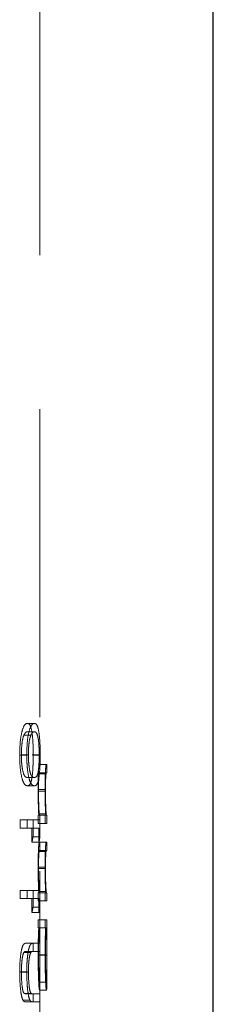
# Model space of a CAD drawing. Units: millimetres. Extents: x 18 to 1022, y 18 to 718.
# Drawn here: x 108 to 111, y 301 to 315 of the extents above; entities that cross this region are included whole.
import ezdxf

# ---------------------------------------------------------------- set-up
doc = ezdxf.new("R2010")
doc.units = ezdxf.units.MM
doc.header["$LTSCALE"] = 3.5
doc.linetypes.add('HIDDEN', pattern=[1.905, 1.27, -0.635])

msp = doc.modelspace()

# ---------------------------------------------------------------- linework, layer by layer
at = {"color": 7, "linetype": 'HIDDEN', "lineweight": 18}
for p, q in [((108.01, 285.049), (108.01, 415.049)), ((107.93, 304.959), (107.829, 304.959)), ((107.881, 304.79), (107.779, 304.79)), ((107.93, 304.84), (107.829, 304.84)), ((107.82, 304.502), (107.718, 304.502)), ((107.843, 304.506), (107.742, 304.506)), ((107.999, 304.506), (107.899, 304.506)), ((108.014, 304.502), (107.913, 304.502)), ((108.01, 304.365), (108.003, 304.365)), ((108.11, 304.365), (108.01, 304.365)), ((108.11, 304.365), (108.11, 304.246)), ((107.93, 304.179), (107.829, 304.179)), ((108.098, 304.232), (107.998, 304.232)), ((108.004, 304.246), (108.01, 304.246)), ((108.11, 304.246), (108.01, 304.246)), ((107.93, 304.06), (107.829, 304.06)), ((108.084, 304.004), (107.984, 304.004)), ((108.09, 303.983), (107.99, 303.983)), ((107.993, 303.636), (107.985, 303.636)), ((107.985, 303.636), (107.985, 303.517)), ((108.007, 303.636), (107.993, 303.636)), ((108.1, 303.654), (108, 303.654)), ((108.01, 303.636), (108.007, 303.636)), ((108.01, 303.517), (108.01, 303.636)), ((108.11, 303.636), (108.01, 303.636)), ((108.085, 303.517), (108.085, 303.636)), ((108.11, 303.636), (108.11, 303.517)), ((107.724, 303.449), (107.724, 303.568)), ((107.826, 303.568), (107.724, 303.568)), ((107.826, 303.449), (107.724, 303.449)), ((107.826, 303.568), (107.826, 303.449)), ((108.01, 303.568), (107.826, 303.568)), ((107.826, 303.449), (107.996, 303.449)), ((107.895, 303.246), (107.895, 303.449)), ((107.91, 303.568), (107.91, 303.323)), ((107.985, 303.517), (108.01, 303.517)), ((107.996, 303.449), (107.996, 303.246)), ((108.01, 303.323), (108.01, 303.568)), ((108.11, 303.517), (108.01, 303.517)), ((108.01, 303.323), (107.91, 303.323)), ((107.996, 303.246), (107.895, 303.246)), ((108.01, 303.246), (108.003, 303.246)), ((108.01, 303.127), (108.01, 303.246)), ((108.11, 303.246), (108.01, 303.246)), ((108.11, 303.246), (108.11, 303.127)), ((108.098, 303.113), (107.998, 303.113)), ((108.004, 303.127), (108.01, 303.127)), ((108.11, 303.127), (108.01, 303.127)), ((108.084, 302.884), (107.984, 302.884)), ((108.09, 302.864), (107.99, 302.864)), ((107.724, 302.432), (107.724, 302.55)), ((107.826, 302.55), (107.724, 302.55)), ((108.01, 302.55), (107.826, 302.55)), ((107.826, 302.55), (107.826, 302.432)), ((107.91, 302.55), (107.91, 302.306)), ((107.993, 302.516), (107.985, 302.516)), ((107.985, 302.516), (107.985, 302.398)), ((108.007, 302.516), (107.993, 302.516)), ((108.1, 302.535), (108, 302.535)), ((108.01, 302.516), (108.007, 302.516)), ((108.01, 302.306), (108.01, 302.55)), ((108.01, 302.398), (108.01, 302.516)), ((108.11, 302.516), (108.01, 302.516)), ((108.085, 302.398), (108.085, 302.516)), ((108.11, 302.516), (108.11, 302.398)), ((107.826, 302.432), (107.724, 302.432)), ((107.826, 302.432), (107.996, 302.432)), ((107.895, 302.228), (107.895, 302.432)), ((108.01, 302.306), (107.91, 302.306)), ((107.985, 302.398), (108.01, 302.398)), ((107.996, 302.432), (107.996, 302.228)), ((108.11, 302.398), (108.01, 302.398)), ((107.996, 302.228), (107.895, 302.228)), ((108.01, 302.126), (107.985, 302.126)), ((107.985, 302.126), (107.985, 302.008)), ((107.985, 302.008), (107.993, 302.008)), ((108.004, 302.008), (107.993, 302.008)), ((108.009, 302.008), (108.004, 302.008)), ((108.009, 302.008), (108.01, 302.008)), ((108.01, 302.008), (108.01, 302.126)), ((108.11, 302.126), (108.01, 302.126)), ((108.11, 302.008), (108.01, 302.008)), ((108.085, 302.008), (108.085, 302.126)), ((108.11, 302.126), (108.11, 302.008)), ((107.91, 301.787), (107.809, 301.787)), ((107.91, 301.787), (107.91, 301.668)), ((108.01, 301.787), (107.91, 301.787)), ((108.01, 301.668), (108.01, 301.787)), ((108.11, 301.512), (108.11, 301.727)), ((107.88, 301.655), (107.779, 301.655)), ((107.911, 301.668), (107.81, 301.668)), ((107.911, 301.668), (108.01, 301.668)), ((108.084, 301.616), (107.984, 301.616)), ((108.09, 301.618), (107.99, 301.618)), ((108.11, 301.617), (108.01, 301.617)), ((108.11, 301.613), (108.01, 301.613)), ((107.82, 301.376), (107.718, 301.376)), ((107.843, 301.369), (107.742, 301.369)), ((108.104, 301.227), (108.004, 301.227)), ((107.885, 301.063), (107.783, 301.063)), ((107.807, 301.058), (107.908, 301.058)), ((107.911, 301.058), (107.81, 301.058)), ((107.91, 301.058), (107.91, 300.939)), ((108.01, 301.058), (107.911, 301.058)), ((108.104, 301.109), (108.004, 301.109)), ((108.01, 300.939), (108.01, 301.058)), ((107.867, 300.963), (107.766, 300.963)), ((107.808, 300.939), (107.909, 300.939)), ((107.91, 300.939), (107.909, 300.939)), ((107.91, 300.939), (108.01, 300.939))]:
    msp.add_line(p, q, dxfattribs=at)
at = {"color": 7, "linetype": 'Continuous', "lineweight": 25}
msp.add_line((110.51, 285.049), (110.51, 415.049), dxfattribs=at)
at = {"color": 7, "linetype": 'HIDDEN', "lineweight": 18}
for centre, major_axis, start_param, end_param in [((89.31, 304.429), (18.7, 0), 6.172343, 6.179641), ((89.31, 304.429), (18.8, 0), 6.172935, 6.180193), ((89.31, 303.412), (18.7, 0), 6.172343, 6.179641), ((89.31, 303.412), (18.8, 0), 6.172935, 6.180193)]:
    msp.add_ellipse(centre, major_axis=major_axis, ratio=0.572266, start_param=start_param, end_param=end_param, dxfattribs=at)
for points, knots in [([(107.718, 304.502), (107.718, 304.581), (107.722, 304.659), (107.738, 304.788), (107.749, 304.839), (107.771, 304.909), (107.783, 304.931), (107.807, 304.955), (107.818, 304.958), (107.829, 304.959)], [0, 0, 0, 0, 0.25, 0.25, 0.5, 0.5, 0.75, 0.75, 1, 1, 1, 1]), ([(107.93, 304.959), (107.919, 304.958), (107.908, 304.955), (107.885, 304.931), (107.873, 304.909), (107.85, 304.839), (107.839, 304.789), (107.824, 304.659), (107.82, 304.581), (107.82, 304.502)], [0, 0, 0, 0, 0.25, 0.25, 0.5, 0.5, 0.75, 0.75, 1, 1, 1, 1]), ([(107.829, 304.959), (107.84, 304.958), (107.85, 304.955), (107.87, 304.931), (107.879, 304.909), (107.895, 304.839), (107.902, 304.789), (107.911, 304.659), (107.913, 304.581), (107.913, 304.502)], [0, 0, 0, 0, 0.25, 0.25, 0.5, 0.5, 0.75, 0.75, 1, 1, 1, 1]), ([(108.014, 304.502), (108.014, 304.581), (108.011, 304.659), (108.002, 304.788), (107.995, 304.839), (107.979, 304.909), (107.97, 304.931), (107.951, 304.955), (107.941, 304.958), (107.93, 304.959)], [0, 0, 0, 0, 0.25, 0.25, 0.5, 0.5, 0.75, 0.75, 1, 1, 1, 1]), ([(107.779, 304.79), (107.77, 304.767), (107.76, 304.735), (107.75, 304.661), (107.747, 304.632), (107.743, 304.572), (107.742, 304.539), (107.742, 304.506)], [0, 0, 0, 0, 0.5, 0.5, 0.75, 0.75, 1, 1, 1, 1]), ([(107.829, 304.84), (107.821, 304.839), (107.813, 304.837), (107.796, 304.822), (107.788, 304.808), (107.779, 304.79)], [0, 0, 0, 0, 0.5, 0.5, 1, 1, 1, 1]), ([(107.843, 304.506), (107.844, 304.539), (107.844, 304.571), (107.848, 304.631), (107.851, 304.66), (107.861, 304.735), (107.871, 304.767), (107.881, 304.79)], [0, 0, 0, 0, 0.25, 0.25, 0.5, 0.5, 1, 1, 1, 1]), ([(107.881, 304.79), (107.889, 304.808), (107.897, 304.822), (107.914, 304.837), (107.922, 304.839), (107.93, 304.84)], [0, 0, 0, 0, 0.5, 0.5, 1, 1, 1, 1]), ([(107.93, 304.84), (107.938, 304.839), (107.946, 304.837), (107.962, 304.82), (107.969, 304.806), (107.982, 304.759), (107.989, 304.725), (107.995, 304.653), (107.996, 304.625), (107.999, 304.568), (107.999, 304.537), (107.999, 304.506)], [0, 0, 0, 0, 0.25, 0.25, 0.5, 0.5, 0.75, 0.75, 0.875, 0.875, 1, 1, 1, 1]), ([(107.829, 304.06), (107.818, 304.06), (107.807, 304.063), (107.784, 304.085), (107.772, 304.103), (107.749, 304.17), (107.738, 304.218), (107.726, 304.314), (107.723, 304.349), (107.719, 304.424), (107.718, 304.463), (107.718, 304.502)], [0, 0, 0, 0, 0.25, 0.25, 0.5, 0.5, 0.75, 0.75, 0.875, 0.875, 1, 1, 1, 1]), ([(107.742, 304.506), (107.742, 304.475), (107.743, 304.445), (107.746, 304.388), (107.749, 304.361), (107.758, 304.288), (107.767, 304.253), (107.784, 304.205), (107.794, 304.194), (107.812, 304.181), (107.821, 304.179), (107.829, 304.179)], [0, 0, 0, 0, 0.125, 0.125, 0.25, 0.25, 0.5, 0.5, 0.75, 0.75, 1, 1, 1, 1]), ([(107.82, 304.502), (107.82, 304.463), (107.821, 304.424), (107.825, 304.349), (107.828, 304.314), (107.839, 304.218), (107.85, 304.17), (107.873, 304.103), (107.885, 304.085), (107.908, 304.063), (107.919, 304.06), (107.93, 304.06)], [0, 0, 0, 0, 0.125, 0.125, 0.25, 0.25, 0.5, 0.5, 0.75, 0.75, 1, 1, 1, 1]), ([(107.913, 304.502), (107.913, 304.463), (107.913, 304.424), (107.91, 304.35), (107.908, 304.315), (107.902, 304.218), (107.895, 304.169), (107.879, 304.102), (107.869, 304.084), (107.85, 304.063), (107.84, 304.06), (107.829, 304.06)], [0, 0, 0, 0, 0.125, 0.125, 0.25, 0.25, 0.5, 0.5, 0.75, 0.75, 1, 1, 1, 1]), ([(107.93, 304.179), (107.922, 304.179), (107.913, 304.181), (107.895, 304.193), (107.886, 304.204), (107.868, 304.251), (107.86, 304.286), (107.851, 304.359), (107.848, 304.386), (107.844, 304.444), (107.844, 304.475), (107.843, 304.506)], [0, 0, 0, 0, 0.25, 0.25, 0.5, 0.5, 0.75, 0.75, 0.875, 0.875, 1, 1, 1, 1]), ([(107.999, 304.506), (107.999, 304.476), (107.999, 304.445), (107.997, 304.388), (107.995, 304.361), (107.989, 304.288), (107.983, 304.252), (107.97, 304.205), (107.962, 304.194), (107.946, 304.181), (107.938, 304.179), (107.93, 304.179)], [0, 0, 0, 0, 0.125, 0.125, 0.25, 0.25, 0.5, 0.5, 0.75, 0.75, 1, 1, 1, 1]), ([(107.93, 304.06), (107.941, 304.06), (107.951, 304.063), (107.97, 304.083), (107.979, 304.102), (107.995, 304.168), (108.002, 304.217), (108.009, 304.314), (108.011, 304.349), (108.013, 304.423), (108.014, 304.463), (108.014, 304.502)], [0, 0, 0, 0, 0.25, 0.25, 0.5, 0.5, 0.75, 0.75, 0.875, 0.875, 1, 1, 1, 1]), ([(108.003, 304.365), (108.002, 304.365), (108, 304.363), (107.996, 304.346), (107.994, 304.33), (107.989, 304.268), (107.987, 304.223), (107.985, 304.146), (107.985, 304.118), (107.984, 304.062), (107.984, 304.033), (107.984, 304.004)], [0, 0, 0, 0, 0.25, 0.25, 0.5, 0.5, 0.75, 0.75, 0.875, 0.875, 1, 1, 1, 1]), ([(108.084, 304.004), (108.084, 304.033), (108.084, 304.062), (108.085, 304.118), (108.085, 304.146), (108.087, 304.222), (108.089, 304.267), (108.094, 304.33), (108.096, 304.346), (108.1, 304.363), (108.102, 304.365), (108.103, 304.365)], [0, 0, 0, 0, 0.125, 0.125, 0.25, 0.25, 0.5, 0.5, 0.75, 0.75, 1, 1, 1, 1]), ([(107.99, 303.983), (107.99, 304.012), (107.99, 304.04), (107.991, 304.095), (107.991, 304.122), (107.993, 304.168), (107.994, 304.187), (107.996, 304.216), (107.997, 304.225), (107.998, 304.232)], [0, 0, 0, 0, 0.25, 0.25, 0.5, 0.5, 0.75, 0.75, 1, 1, 1, 1]), ([(108.098, 304.232), (108.097, 304.225), (108.096, 304.216), (108.094, 304.188), (108.093, 304.169), (108.091, 304.122), (108.091, 304.096), (108.09, 304.04), (108.09, 304.012), (108.09, 303.983)], [0, 0, 0, 0, 0.25, 0.25, 0.5, 0.5, 0.75, 0.75, 1, 1, 1, 1]), ([(107.984, 304.004), (107.984, 303.968), (107.984, 303.932), (107.985, 303.862), (107.986, 303.828), (107.988, 303.733), (107.991, 303.681), (107.993, 303.636)], [0, 0, 0, 0, 0.25, 0.25, 0.5, 0.5, 1, 1, 1, 1]), ([(108.093, 303.636), (108.091, 303.681), (108.088, 303.732), (108.086, 303.827), (108.085, 303.862), (108.084, 303.931), (108.084, 303.967), (108.084, 304.004)], [0, 0, 0, 0, 0.5, 0.5, 0.75, 0.75, 1, 1, 1, 1]), ([(108, 303.654), (107.999, 303.665), (107.998, 303.679), (107.995, 303.721), (107.994, 303.746), (107.992, 303.805), (107.991, 303.838), (107.99, 303.908), (107.99, 303.945), (107.99, 303.983)], [0, 0, 0, 0, 0.25, 0.25, 0.5, 0.5, 0.75, 0.75, 1, 1, 1, 1]), ([(108.09, 303.983), (108.09, 303.945), (108.09, 303.909), (108.091, 303.838), (108.092, 303.806), (108.094, 303.747), (108.095, 303.721), (108.098, 303.679), (108.099, 303.665), (108.1, 303.654)], [0, 0, 0, 0, 0.25, 0.25, 0.5, 0.5, 0.75, 0.75, 1, 1, 1, 1]), ([(108.1, 303.654), (108.101, 303.649), (108.101, 303.646), (108.102, 303.643), (108.103, 303.641), (108.103, 303.64), (108.104, 303.639), (108.105, 303.637), (108.106, 303.636), (108.107, 303.636)], [0, 0, 0, 0, 0.00006532, 0.00006532, 0.00006532, 0.0001304998, 0.0001304998, 0.0001304998, 0.0002604331, 0.0002604331, 0.0002604331, 0.0002604331]), ([(108.003, 303.246), (108.002, 303.246), (108, 303.244), (107.996, 303.227), (107.994, 303.211), (107.989, 303.148), (107.987, 303.104), (107.985, 303.027), (107.985, 302.999), (107.984, 302.943), (107.984, 302.913), (107.984, 302.884)], [0, 0, 0, 0, 0.25, 0.25, 0.5, 0.5, 0.75, 0.75, 0.875, 0.875, 1, 1, 1, 1]), ([(108.084, 302.884), (108.084, 302.913), (108.084, 302.942), (108.085, 302.998), (108.085, 303.026), (108.087, 303.103), (108.089, 303.148), (108.094, 303.211), (108.096, 303.227), (108.1, 303.244), (108.102, 303.246), (108.103, 303.246)], [0, 0, 0, 0, 0.125, 0.125, 0.25, 0.25, 0.5, 0.5, 0.75, 0.75, 1, 1, 1, 1]), ([(107.99, 302.864), (107.99, 302.892), (107.99, 302.921), (107.991, 302.976), (107.991, 303.003), (107.993, 303.049), (107.994, 303.068), (107.996, 303.097), (107.997, 303.106), (107.998, 303.113)], [0, 0, 0, 0, 0.25, 0.25, 0.5, 0.5, 0.75, 0.75, 1, 1, 1, 1]), ([(107.998, 303.113), (107.998, 303.117), (107.999, 303.119), (108, 303.121), (108, 303.123), (108.001, 303.124), (108.001, 303.125), (108.002, 303.127), (108.003, 303.127), (108.004, 303.127)], [0, 0, 0, 0, 0.0000553512, 0.0000553512, 0.0000553512, 0.0001105407, 0.0001105407, 0.0001105407, 0.0002206333, 0.0002206333, 0.0002206333, 0.0002206333]), ([(108.098, 303.113), (108.097, 303.106), (108.096, 303.097), (108.094, 303.068), (108.093, 303.049), (108.091, 303.003), (108.091, 302.976), (108.09, 302.921), (108.09, 302.892), (108.09, 302.864)], [0, 0, 0, 0, 0.25, 0.25, 0.5, 0.5, 0.75, 0.75, 1, 1, 1, 1]), ([(107.984, 302.884), (107.984, 302.848), (107.984, 302.812), (107.985, 302.743), (107.986, 302.708), (107.988, 302.613), (107.991, 302.561), (107.993, 302.516)], [0, 0, 0, 0, 0.25, 0.25, 0.5, 0.5, 1, 1, 1, 1]), ([(108, 302.535), (107.999, 302.545), (107.998, 302.559), (107.995, 302.601), (107.994, 302.627), (107.992, 302.686), (107.991, 302.718), (107.99, 302.788), (107.99, 302.826), (107.99, 302.864)], [0, 0, 0, 0, 0.25, 0.25, 0.5, 0.5, 0.75, 0.75, 1, 1, 1, 1]), ([(108.093, 302.516), (108.091, 302.561), (108.088, 302.613), (108.086, 302.708), (108.085, 302.742), (108.084, 302.812), (108.084, 302.848), (108.084, 302.884)], [0, 0, 0, 0, 0.5, 0.5, 0.75, 0.75, 1, 1, 1, 1]), ([(108.09, 302.864), (108.09, 302.826), (108.09, 302.789), (108.091, 302.719), (108.092, 302.686), (108.094, 302.628), (108.095, 302.602), (108.098, 302.56), (108.099, 302.545), (108.1, 302.535)], [0, 0, 0, 0, 0.25, 0.25, 0.5, 0.5, 0.75, 0.75, 1, 1, 1, 1]), ([(108.1, 302.535), (108.101, 302.53), (108.101, 302.526), (108.102, 302.524), (108.103, 302.522), (108.103, 302.52), (108.104, 302.519), (108.105, 302.517), (108.106, 302.517), (108.107, 302.516)], [0, 0, 0, 0, 0.00006532, 0.00006532, 0.00006532, 0.0001304998, 0.0001304998, 0.0001304998, 0.0002604331, 0.0002604331, 0.0002604331, 0.0002604331]), ([(107.993, 302.008), (107.992, 301.984), (107.991, 301.96), (107.988, 301.904), (107.987, 301.871), (107.986, 301.803), (107.985, 301.768), (107.984, 301.693), (107.984, 301.655), (107.984, 301.616)], [0, 0, 0, 0, 0.25, 0.25, 0.5, 0.5, 0.75, 0.75, 1, 1, 1, 1]), ([(107.99, 301.618), (107.99, 301.669), (107.99, 301.72), (107.992, 301.815), (107.993, 301.857), (107.996, 301.931), (107.998, 301.961), (108.001, 301.999), (108.002, 302.006), (108.004, 302.008)], [0, 0, 0, 0, 0.25, 0.25, 0.5, 0.5, 0.75, 0.75, 1, 1, 1, 1]), ([(108.004, 302.008), (108.005, 302.006), (108.006, 301.999), (108.008, 301.96), (108.008, 301.932), (108.009, 301.857), (108.009, 301.813), (108.01, 301.719), (108.01, 301.668), (108.01, 301.617)], [0, 0, 0, 0, 0.25, 0.25, 0.5, 0.5, 0.75, 0.75, 1, 1, 1, 1]), ([(108.01, 301.741), (108.01, 301.789), (108.01, 301.893), (108.009, 301.968), (108.009, 302.008)], [0, 0, 0, 0, 0.466761, 1, 1, 1, 1]), ([(108.084, 301.616), (108.084, 301.655), (108.084, 301.692), (108.085, 301.767), (108.086, 301.803), (108.087, 301.871), (108.088, 301.903), (108.091, 301.96), (108.092, 301.984), (108.093, 302.008)], [0, 0, 0, 0, 0.25, 0.25, 0.5, 0.5, 0.75, 0.75, 1, 1, 1, 1]), ([(108.104, 302.008), (108.102, 302.006), (108.101, 301.999), (108.098, 301.961), (108.096, 301.931), (108.093, 301.858), (108.092, 301.815), (108.09, 301.721), (108.09, 301.669), (108.09, 301.618)], [0, 0, 0, 0, 0.25, 0.25, 0.5, 0.5, 0.75, 0.75, 1, 1, 1, 1]), ([(108.11, 301.617), (108.11, 301.668), (108.11, 301.717), (108.109, 301.813), (108.109, 301.856), (108.108, 301.931), (108.108, 301.96), (108.106, 301.999), (108.105, 302.006), (108.104, 302.008)], [0, 0, 0, 0, 0.25, 0.25, 0.5, 0.5, 0.75, 0.75, 1, 1, 1, 1]), ([(108.109, 302.008), (108.109, 301.983), (108.11, 301.957), (108.11, 301.899), (108.11, 301.866), (108.11, 301.764), (108.11, 301.688), (108.11, 301.613)], [0, 0, 0, 0, 0.25, 0.25, 0.5, 0.5, 1, 1, 1, 1]), ([(107.718, 301.376), (107.718, 301.409), (107.719, 301.442), (107.721, 301.506), (107.724, 301.538), (107.732, 301.624), (107.74, 301.673), (107.758, 301.746), (107.769, 301.764), (107.79, 301.784), (107.8, 301.787), (107.809, 301.787)], [0, 0, 0, 0, 0.125, 0.125, 0.25, 0.25, 0.5, 0.5, 0.75, 0.75, 1, 1, 1, 1]), ([(107.91, 301.787), (107.901, 301.787), (107.891, 301.784), (107.87, 301.764), (107.86, 301.746), (107.846, 301.691), (107.842, 301.67), (107.834, 301.622), (107.831, 301.595), (107.825, 301.538), (107.823, 301.507), (107.82, 301.442), (107.82, 301.409), (107.82, 301.376)], [0, 0, 0, 0, 0.25, 0.25, 0.5, 0.5, 0.625, 0.625, 0.75, 0.75, 0.875, 0.875, 1, 1, 1, 1]), ([(107.779, 301.655), (107.774, 301.645), (107.769, 301.634), (107.76, 301.6), (107.756, 301.578), (107.749, 301.526), (107.747, 301.497), (107.743, 301.435), (107.742, 301.402), (107.742, 301.369)], [0, 0, 0, 0, 0.25, 0.25, 0.5, 0.5, 0.75, 0.75, 1, 1, 1, 1]), ([(107.81, 301.668), (107.805, 301.668), (107.8, 301.668), (107.795, 301.666), (107.792, 301.666), (107.789, 301.665), (107.787, 301.663), (107.784, 301.661), (107.781, 301.659), (107.779, 301.655)], [0, 0, 0, 0, 0.0001039294, 0.0001039294, 0.0001039294, 0.0001560746, 0.0001560746, 0.0001560746, 0.0002085734, 0.0002085734, 0.0002085734, 0.0002085734]), ([(107.843, 301.369), (107.844, 301.402), (107.844, 301.434), (107.848, 301.496), (107.85, 301.526), (107.857, 301.577), (107.861, 301.599), (107.87, 301.634), (107.875, 301.645), (107.88, 301.655)], [0, 0, 0, 0, 0.25, 0.25, 0.5, 0.5, 0.75, 0.75, 1, 1, 1, 1]), ([(107.88, 301.655), (107.885, 301.663), (107.891, 301.665), (107.901, 301.668), (107.906, 301.668), (107.911, 301.668)], [0, 0, 0, 0, 0.5, 0.5, 1, 1, 1, 1]), ([(107.984, 301.616), (107.984, 301.55), (107.985, 301.485), (107.987, 301.362), (107.989, 301.307), (107.993, 301.212), (107.995, 301.173), (108, 301.121), (108.002, 301.111), (108.004, 301.109)], [0, 0, 0, 0, 0.25, 0.25, 0.5, 0.5, 0.75, 0.75, 1, 1, 1, 1]), ([(108.004, 301.227), (108.002, 301.229), (108.001, 301.238), (107.998, 301.278), (107.996, 301.307), (107.993, 301.379), (107.992, 301.423), (107.99, 301.516), (107.99, 301.567), (107.99, 301.618)], [0, 0, 0, 0, 0.25, 0.25, 0.5, 0.5, 0.75, 0.75, 1, 1, 1, 1]), ([(108.01, 301.617), (108.01, 301.566), (108.01, 301.516), (108.009, 301.422), (108.009, 301.379), (108.008, 301.308), (108.008, 301.279), (108.006, 301.249), (108.006, 301.241), (108.005, 301.23), (108.004, 301.228), (108.004, 301.227)], [0, 0, 0, 0, 0.25, 0.25, 0.5, 0.5, 0.75, 0.75, 0.875, 0.875, 1, 1, 1, 1]), ([(108.004, 301.109), (108.005, 301.11), (108.007, 301.12), (108.009, 301.171), (108.009, 301.209), (108.01, 301.302), (108.01, 301.358), (108.01, 301.479), (108.01, 301.546), (108.01, 301.613)], [0, 0, 0, 0, 0.25, 0.25, 0.5, 0.5, 0.75, 0.75, 1, 1, 1, 1]), ([(108.104, 301.109), (108.102, 301.111), (108.1, 301.121), (108.095, 301.173), (108.093, 301.212), (108.089, 301.307), (108.087, 301.363), (108.085, 301.484), (108.084, 301.55), (108.084, 301.616)], [0, 0, 0, 0, 0.25, 0.25, 0.5, 0.5, 0.75, 0.75, 1, 1, 1, 1]), ([(108.09, 301.618), (108.09, 301.567), (108.09, 301.517), (108.092, 301.423), (108.093, 301.38), (108.096, 301.307), (108.098, 301.278), (108.101, 301.238), (108.102, 301.229), (108.104, 301.227)], [0, 0, 0, 0, 0.25, 0.25, 0.5, 0.5, 0.75, 0.75, 1, 1, 1, 1]), ([(108.104, 301.227), (108.105, 301.23), (108.106, 301.238), (108.108, 301.279), (108.108, 301.308), (108.109, 301.379), (108.109, 301.422), (108.11, 301.516), (108.11, 301.566), (108.11, 301.617)], [0, 0, 0, 0, 0.25, 0.25, 0.5, 0.5, 0.75, 0.75, 1, 1, 1, 1]), ([(108.11, 301.613), (108.11, 301.546), (108.11, 301.48), (108.11, 301.358), (108.11, 301.303), (108.109, 301.21), (108.109, 301.171), (108.107, 301.12), (108.105, 301.11), (108.104, 301.109)], [0, 0, 0, 0, 0.25, 0.25, 0.5, 0.5, 0.75, 0.75, 1, 1, 1, 1]), ([(107.766, 300.963), (107.759, 300.976), (107.752, 300.995), (107.74, 301.049), (107.735, 301.082), (107.726, 301.158), (107.723, 301.199), (107.719, 301.286), (107.718, 301.331), (107.718, 301.376)], [0, 0, 0, 0, 0.25, 0.25, 0.5, 0.5, 0.75, 0.75, 1, 1, 1, 1]), ([(107.742, 301.369), (107.742, 301.296), (107.746, 301.224), (107.757, 301.135), (107.761, 301.11), (107.772, 301.077), (107.778, 301.069), (107.783, 301.063)], [0, 0, 0, 0, 0.5, 0.5, 0.75, 0.75, 1, 1, 1, 1]), ([(107.82, 301.376), (107.82, 301.331), (107.821, 301.287), (107.825, 301.2), (107.828, 301.158), (107.836, 301.083), (107.841, 301.049), (107.853, 300.996), (107.86, 300.977), (107.867, 300.963)], [0, 0, 0, 0, 0.25, 0.25, 0.5, 0.5, 0.75, 0.75, 1, 1, 1, 1]), ([(107.885, 301.063), (107.879, 301.069), (107.873, 301.077), (107.863, 301.11), (107.858, 301.135), (107.848, 301.223), (107.844, 301.296), (107.843, 301.369)], [0, 0, 0, 0, 0.25, 0.25, 0.5, 0.5, 1, 1, 1, 1]), ([(107.783, 301.063), (107.788, 301.061), (107.795, 301.058), (107.803, 301.058), (107.806, 301.058), (107.807, 301.058)], [0, 0, 0, 0, 0.56068, 0.842297, 1, 1, 1, 1]), ([(107.908, 301.058), (107.905, 301.058), (107.899, 301.058), (107.891, 301.059), (107.887, 301.062), (107.885, 301.063)], [0, 0, 0, 0, 0.437559, 0.718578, 1, 1, 1, 1]), ([(107.809, 300.939), (107.802, 300.939), (107.795, 300.94), (107.788, 300.943), (107.784, 300.944), (107.781, 300.946), (107.777, 300.949), (107.773, 300.952), (107.77, 300.956), (107.766, 300.963)], [0, 0, 0, 0, 0.0001411115, 0.0001411115, 0.0001411115, 0.0002121375, 0.0002121375, 0.0002121375, 0.0002839071, 0.0002839071, 0.0002839071, 0.0002839071]), ([(107.867, 300.963), (107.875, 300.95), (107.882, 300.945), (107.896, 300.94), (107.903, 300.939), (107.91, 300.939)], [0, 0, 0, 0, 0.5, 0.5, 1, 1, 1, 1])]:
    msp.add_open_spline(points, degree=3, knots=knots, dxfattribs=at)
for points in [[(108.104, 304.246), (108.103, 304.246), (108.1, 304.248), (108.098, 304.232)], [(108.007, 303.636), (108.005, 303.636), (108.003, 303.635), (108, 303.654)], [(108.104, 303.127), (108.103, 303.127), (108.1, 303.129), (108.098, 303.113)], [(108.007, 302.516), (108.005, 302.517), (108.003, 302.515), (108, 302.535)]]:
    msp.add_open_spline(points, degree=3, dxfattribs=at)

doc.saveas('drawing.dxf')
